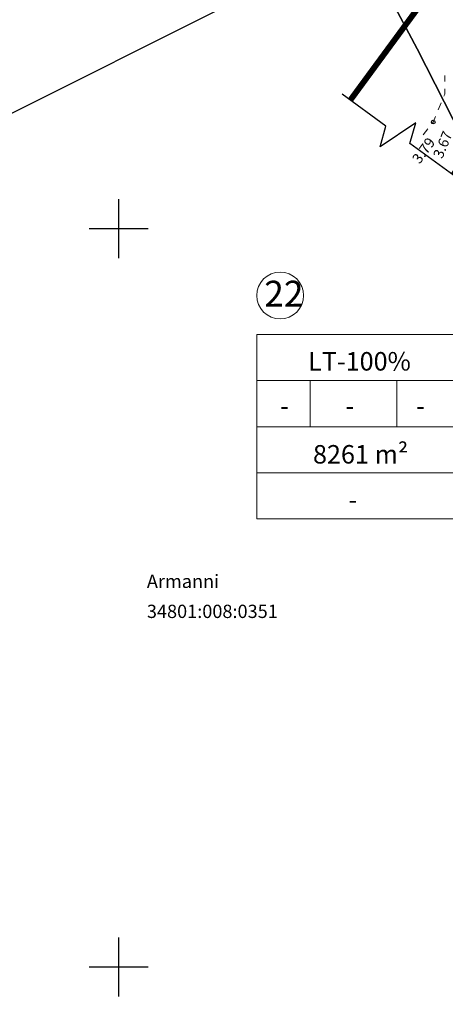
# Model space of a CAD drawing. Units: metres. Extents: x 400117 to 401830, y 6454041 to 6455102.
# Drawn here: x 400787 to 400844, y 6454395 to 6454528 of the extents above; entities that cross this region are included whole.
import ezdxf
from ezdxf.enums import TextEntityAlignment as Align

# ---------------------------------------------------------------- set-up
doc = ezdxf.new("R2010")
doc.units = ezdxf.units.M
for name, pattern in [('1956 DP-5 Planeeringu lahendus UUS$0$CENTER', [50.8, 31.75, -6.35, 6.35, -6.35]), ('Mändjala Männivälja tee_G_dets21$0$KATASTRIPIIR', [0.02, 0.01, 0.01]), ('Mändjala Männivälja tee_G_dets21$0$KRUUSKILL', [2, 1, -1])]:
    doc.linetypes.add(name, pattern=pattern)
for name, color, linetype in [('1956 DP-5 Planeeringu lahendus UUS$0$DP_krunt_objectID', 7, 'Continuous'), ('1956 DP-5 Planeeringu lahendus UUS$0$DP_Plan_ala', 7, '1956 DP-5 Planeeringu lahendus UUS$0$CENTER'), ('1956 DP-5 Planeeringu lahendus UUS$0$VORMISTUS', 7, 'Continuous'), ('Mändjala Männivälja tee_G_dets21$0$KORGUS', 8, 'Continuous'), ('Mändjala Männivälja tee_G_dets21$0$PIIR', 8, 'Mändjala Männivälja tee_G_dets21$0$KATASTRIPIIR'), ('Mändjala Männivälja tee_G_dets21$0$TEE', 7, 'Continuous'), ('Mändjala Männivälja tee_G_dets21$0$VORK', 7, 'Continuous')]:
    doc.layers.add(name, color=color, linetype=linetype)
doc.layers.add('1956 DP-5 Planeeringu lahendus UUS$0$PLAN_TEKST', color=7, linetype='Continuous', lineweight=9)
doc.layers.add('1956 DP-5 Planeeringu lahendus UUS$0$viirutus', color=8, linetype='Continuous', lineweight=5)
doc.layers.get('1956 DP-5 Planeeringu lahendus UUS$0$viirutus').off()
doc.styles.add('1956 DP-5 Planeeringu lahendus UUS$0$Standard', font='ARIALN.TTF')
doc.styles.add('Mändjala Männivälja tee_G_dets21$0$ITALIC', font='italic.shx')
doc.styles.add('Mändjala Männivälja tee_G_dets21$0$Styledgn000', font='dgn000.shx')

# ---------------------------------------------------------------- blocks, each defined once
blk = doc.blocks.new('1956 DP-5 Planeeringu lahendus UUS$0$A$C4A6864F2')
at = {"layer": '1956 DP-5 Planeeringu lahendus UUS$0$PLAN_TEKST'}
for p, q in [((-26.9, 0), (0, 0)), ((-26.9, -24.97), (-26.9, 0)), ((0, -24.97), (0, 0)), ((-26.9, -6.24), (0, -6.24)), ((-19.68, -6.24), (-19.68, -12.49)), ((-7.97, -6.24), (-7.97, -12.49)), ((-26.9, -12.49), (0, -12.49)), ((-26.9, -18.73), (0, -18.73)), ((-26.9, -24.97), (0, -24.97))]:
    blk.add_line(p, q, dxfattribs=at)
blk = doc.blocks.new('Mändjala Männivälja tee_G_dets21$0$VKORIS')
at = {"color": 0, "linetype": 'Continuous'}
for p, q in [((0, 4), (0, -4)), ((-4, 0), (4, 0))]:
    blk.add_line(p, q, dxfattribs=at)
blk = doc.blocks.new('Mändjala Männivälja tee_G_dets21')
at = {"layer": 'Mändjala Männivälja tee_G_dets21$0$KORGUS', "linetype": 'Continuous'}
blk.add_circle((400842.58, 6454514.43), 0.25, dxfattribs=at)
at = {"layer": 'Mändjala Männivälja tee_G_dets21$0$PIIR', "linetype": 'Continuous', "flags": 128}
for points in [[(400846.5, 6454512.37), (400840.38, 6454524.34), (400832.49, 6454539.23), (400804.87, 6454595.46), (400771.09, 6454664.24), (400736.18, 6454733.68), (400738.82, 6454735.29), (400744.03, 6454738.07), (400758.84, 6454744.14), (400930.51, 6454829.3), (400931.61, 6454827.03), (401024.53, 6454634.85), (400983.6, 6454601.79), (400922.97, 6454553.13), (400862.25, 6454504.56), (400856.49, 6454499.8), (400854.06, 6454497.79), (400846.5, 6454512.37)], [(400574.4, 6454410.59), (400576.96, 6454411.85), (400706.05, 6454475.64), (400768.93, 6454507.32), (400830.02, 6454537.99), (400832.49, 6454539.23), (400840.38, 6454524.34), (400846.5, 6454512.37), (400854.06, 6454497.79), (400891.57, 6454422.8), (400889.65, 6454420.5), (400801.51, 6454315.09), (400725.89, 6454370.33), (400667.83, 6454291.23), (400583.58, 6454399.47), (400574.4, 6454410.59)]]:
    blk.add_lwpolyline(points, dxfattribs=at)
at = {"layer": 'Mändjala Männivälja tee_G_dets21$0$TEE', "linetype": 'Mändjala Männivälja tee_G_dets21$0$KRUUSKILL', "lineweight": 9, "flags": 128}
blk.add_lwpolyline([(400841.21, 6454512.71), (400842.58, 6454514.43), (400844.13, 6454518.21), (400844.13, 6454520.75)], dxfattribs=at)
at = {"layer": 'Mändjala Männivälja tee_G_dets21$0$VORK'}
for p in [(400800, 6454500), (400800, 6454400)]:
    blk.add_blockref('Mändjala Männivälja tee_G_dets21$0$VKORIS', p, dxfattribs=at)
at = {"layer": 'Mändjala Männivälja tee_G_dets21$0$KORGUS', "style": 'Mändjala Männivälja tee_G_dets21$0$ITALIC'}
for s, rotation, p in [(' 3.67', 67.6643, (400842.34, 6454509.52)), (' 3.79', 53.8512, (400839.36, 6454509.15))]:
    blk.add_text(s, height=1.4, rotation=rotation, dxfattribs=at).set_placement(p, align=Align.TOP_LEFT)
at = {"layer": 'Mändjala Männivälja tee_G_dets21$0$PIIR', "color": 166, "linetype": 'Continuous', "style": 'Mändjala Männivälja tee_G_dets21$0$Styledgn000'}
for s, p in [('Armanni', (400803.82, 6454451.33)), ('34801:008:0351', (400803.82, 6454447.26))]:
    blk.add_text(s, height=1.8, dxfattribs=at).set_placement(p)
blk = doc.blocks.new('1956 DP-5 Planeeringu lahendus UUS')
at = {"layer": '1956 DP-5 Planeeringu lahendus UUS$0$DP_Plan_ala', "color": 7, "linetype": '1956 DP-5 Planeeringu lahendus UUS$0$CENTER', "lineweight": 5, "ltscale": 0.1, "const_width": 0.8}
blk.add_lwpolyline([(400831.347, 6454517.383), (400847.427, 6454539.29), (400862.947, 6454507.679), (400921.719, 6454554.691), (400982.347, 6454603.349), (401042.559, 6454651.804), (401109.375, 6454708.045), (401174.893, 6454765.807), (401253.256, 6454835.677), (401292.817, 6454754.917), (401314.265, 6454710.805), (401320.849, 6454714.647), (401364.158, 6454625.18), (401307.233, 6454579.994), (401242.275, 6454528.345), (401176.925, 6454476.385), (401111.565, 6454424.405), (401033.961, 6454362.574), (400995.377, 6454450.716), (400908.822, 6454382.457), (400889.775, 6454421.918), (400852.278, 6454496.882), (400846.22, 6454508.564), (400845.282, 6454507.264)], dxfattribs=at)
at = {"layer": '1956 DP-5 Planeeringu lahendus UUS$0$PLAN_TEKST'}
blk.add_circle((400821.861, 6454490.943), 3.178, dxfattribs=at)
at = {"layer": '1956 DP-5 Planeeringu lahendus UUS$0$VORMISTUS', "linetype": 'Continuous'}
blk.add_lwpolyline([(400845.367, 6454507.202), (400839.42, 6454511.521), (400840.225, 6454514.332), (400835.378, 6454511.06), (400836.183, 6454513.871), (400830.236, 6454518.189)], dxfattribs=at)
at = {"layer": '1956 DP-5 Planeeringu lahendus UUS$0$PLAN_TEKST'}
blk.add_blockref('1956 DP-5 Planeeringu lahendus UUS$0$A$C4A6864F2', (400845.614, 6454485.657), dxfattribs=at)
at = {"layer": '1956 DP-5 Planeeringu lahendus UUS$0$viirutus'}
blk.add_blockref('Mändjala Männivälja tee_G_dets21', (0, 0), dxfattribs=at)
at = {"layer": '1956 DP-5 Planeeringu lahendus UUS$0$DP_krunt_objectID', "lineweight": 20, "style": '1956 DP-5 Planeeringu lahendus UUS$0$Standard'}
blk.add_text('22', height=3.5, dxfattribs=at).set_placement((400819.712, 6454489.436))
at = {"layer": '1956 DP-5 Planeeringu lahendus UUS$0$PLAN_TEKST', "style": '1956 DP-5 Planeeringu lahendus UUS$0$Standard'}
for s, p in [('LT-100%%%', (400825.644, 6454480.776)), ('-          -           -', (400821.862, 6454474.745)), ('       8261 m² ', (400820.955, 6454468.18)), ('         -', (400824.226, 6454462.048))]:
    blk.add_text(s, height=2.5, dxfattribs=at).set_placement(p)

msp = doc.modelspace()

# ---------------------------------------------------------------- block references
msp.add_blockref('1956 DP-5 Planeeringu lahendus UUS', (0, 0))

doc.saveas('drawing.dxf')
